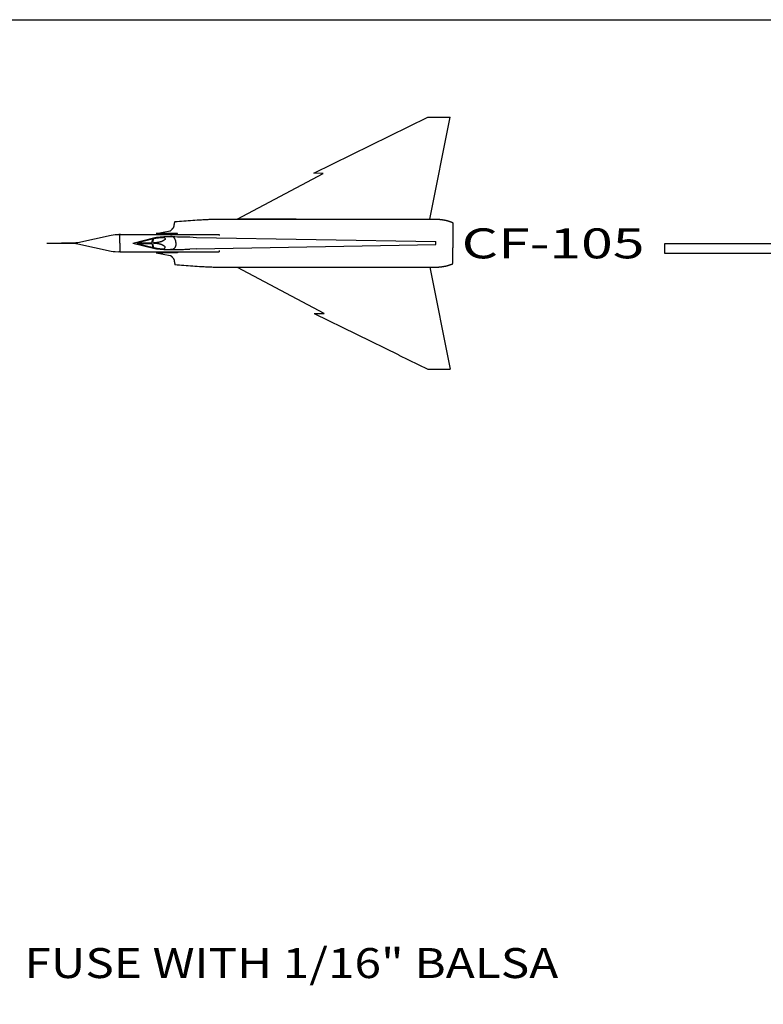
# Model space of a CAD drawing. Extents: x 10.3 to 47, y 0.2 to 32.
# Drawn here: x 18.9 to 25.1, y 23.7 to 32 of the extents above; entities that cross this region are included whole.
import ezdxf
from ezdxf.enums import TextEntityAlignment as Align

# ---------------------------------------------------------------- set-up
doc = ezdxf.new("R2010")
doc.units = 0
doc.layers.get('0').update_dxf_attribs({"color": 1, "linetype": 'CONTINUOUS'})

msp = doc.modelspace()

# ---------------------------------------------------------------- linework, layer by layer
at = {"color": 7, "linetype": 'CONTINUOUS'}
for points in [[(47.0245, 31.9577), (47.0245, 0.1868), (10.27, 0.1868), (10.27, 31.9577), (47.0245, 31.9577)], [(20.5961, 30.2954), (20.6783, 30.2954), (21.3958, 30.6765), (21.3177, 30.6793), (22.2677, 31.1453), (22.4091, 31.1452)], [(22.2848, 30.2952), (22.4525, 31.1452)], [(22.4091, 31.1452), (22.4525, 31.1452)], [(20.1593, 30.2749), (20.1778, 30.2763), (20.1963, 30.2777), (20.2148, 30.2791), (20.2333, 30.2805), (20.2518, 30.2818), (20.2703, 30.2832), (20.2888, 30.2845), (20.3073, 30.2857), (20.3258, 30.2869), (20.3444, 30.2881), (20.3629, 30.2892), (20.3814, 30.2903), (20.3921, 30.2908), (20.4029, 30.2914), (20.4136, 30.2919), (20.4243, 30.2924), (20.4351, 30.2929), (20.4458, 30.2933), (20.4565, 30.2937), (20.4673, 30.2941), (20.478, 30.2944), (20.4887, 30.2947), (20.4995, 30.2949), (20.5102, 30.2951), (20.5174, 30.2952), (20.5245, 30.2953), (20.5317, 30.2953), (20.5388, 30.2954), (20.546, 30.2954), (20.5531, 30.2954), (20.5603, 30.2954), (20.5675, 30.2954), (20.5746, 30.2954), (20.5818, 30.2954), (20.5889, 30.2954), (20.5961, 30.2954)], [(20.5232, 30.2954), (20.6783, 30.2954)], [(21.1686, 30.2953), (20.6783, 30.2954)], [(20.6783, 30.2954), (22.2798, 30.2952)], [(22.2798, 30.2952), (22.2894, 30.2952)], [(22.2894, 30.2952), (22.3351, 30.2952)], [(22.3101, 30.2918), (22.3101, 30.2952)], [(22.3351, 30.2952), (22.3498, 30.2951)], [(22.3498, 30.2951), (22.3504, 30.2951), (22.351, 30.295), (22.3516, 30.2949), (22.3522, 30.2949), (22.3528, 30.2948), (22.3534, 30.2947), (22.354, 30.2947), (22.3546, 30.2946), (22.3552, 30.2945), (22.3558, 30.2945), (22.3564, 30.2944), (22.357, 30.2943), (22.3576, 30.2943), (22.3582, 30.2942), (22.3588, 30.2941), (22.3594, 30.2941), (22.36, 30.294), (22.3606, 30.2939), (22.3612, 30.2939), (22.3618, 30.2938), (22.3624, 30.2937), (22.3631, 30.2937), (22.3637, 30.2936), (22.3643, 30.2935), (22.3649, 30.2935), (22.3655, 30.2934), (22.3661, 30.2933), (22.3667, 30.2933), (22.3673, 30.2932), (22.3679, 30.2931), (22.3685, 30.2931), (22.3691, 30.293), (22.3697, 30.2929), (22.3703, 30.2928), (22.3709, 30.2928), (22.3715, 30.2927), (22.3721, 30.2926), (22.3727, 30.2926), (22.3733, 30.2925), (22.3739, 30.2924), (22.3745, 30.2923), (22.3751, 30.2923), (22.3757, 30.2922), (22.3763, 30.2921), (22.3769, 30.292), (22.3775, 30.292), (22.3781, 30.2919), (22.3787, 30.2918), (22.3793, 30.2917), (22.3799, 30.2917), (22.3805, 30.2916), (22.3811, 30.2915), (22.3817, 30.2914), (22.3823, 30.2913), (22.3829, 30.2913), (22.3835, 30.2912), (22.3841, 30.2911), (22.3847, 30.291), (22.3854, 30.2909), (22.386, 30.2909), (22.3866, 30.2908), (22.3872, 30.2907), (22.3878, 30.2906), (22.3884, 30.2905), (22.389, 30.2904), (22.3896, 30.2903), (22.3902, 30.2903), (22.3908, 30.2902), (22.3914, 30.2901), (22.392, 30.29), (22.3926, 30.2899), (22.3932, 30.2898), (22.3938, 30.2897), (22.3944, 30.2896), (22.395, 30.2895), (22.3956, 30.2894), (22.3962, 30.2893), (22.3968, 30.2892), (22.3974, 30.2891), (22.398, 30.2891), (22.3986, 30.289), (22.3992, 30.2889), (22.3998, 30.2888), (22.4004, 30.2887), (22.401, 30.2886), (22.4016, 30.2884), (22.4022, 30.2883), (22.4028, 30.2882), (22.4033, 30.2881), (22.4039, 30.288), (22.4045, 30.2879), (22.4051, 30.2878), (22.4057, 30.2877), (22.4063, 30.2876), (22.4069, 30.2875), (22.4075, 30.2874), (22.4081, 30.2873), (22.4087, 30.2871), (22.4093, 30.287), (22.4099, 30.2869), (22.4105, 30.2868), (22.4111, 30.2867), (22.4117, 30.2866), (22.4123, 30.2864), (22.4129, 30.2863), (22.4135, 30.2862), (22.4141, 30.2861), (22.4147, 30.286), (22.4153, 30.2858), (22.4159, 30.2857), (22.4165, 30.2856), (22.417, 30.2854), (22.4176, 30.2853), (22.4182, 30.2852), (22.4188, 30.285), (22.4194, 30.2849), (22.42, 30.2848), (22.4206, 30.2846), (22.4212, 30.2845), (22.4218, 30.2844), (22.4224, 30.2842), (22.4229, 30.2841), (22.4235, 30.2839), (22.4241, 30.2838), (22.4247, 30.2837), (22.4253, 30.2835), (22.4259, 30.2834), (22.4265, 30.2832), (22.4271, 30.2831), (22.4277, 30.2829), (22.4283, 30.2828), (22.4288, 30.2826), (22.4294, 30.2825), (22.43, 30.2823), (22.4306, 30.2821), (22.4312, 30.282), (22.4318, 30.2818), (22.4324, 30.2817), (22.4329, 30.2815), (22.4335, 30.2813), (22.4341, 30.2812), (22.4347, 30.281), (22.4353, 30.2808), (22.4359, 30.2807), (22.4361, 30.2806), (22.4364, 30.2805), (22.4367, 30.2804), (22.437, 30.2803), (22.4373, 30.2802), (22.4376, 30.2801), (22.4378, 30.2801), (22.4381, 30.28), (22.4384, 30.2799), (22.4387, 30.2798), (22.439, 30.2797), (22.4393, 30.2796), (22.4395, 30.2795), (22.4398, 30.2794), (22.4401, 30.2793), (22.4404, 30.2793), (22.4407, 30.2792), (22.441, 30.2791), (22.4412, 30.279), (22.4415, 30.2789), (22.4418, 30.2788), (22.4421, 30.2787), (22.4424, 30.2786), (22.4427, 30.2785), (22.4429, 30.2784), (22.4432, 30.2784), (22.4435, 30.2783), (22.4438, 30.2782), (22.4441, 30.2781), (22.4443, 30.278), (22.4446, 30.2779), (22.4449, 30.2778), (22.4452, 30.2777), (22.4455, 30.2776), (22.4457, 30.2775), (22.446, 30.2774), (22.4463, 30.2773), (22.4466, 30.2772), (22.4469, 30.2771), (22.4471, 30.277), (22.4474, 30.2769), (22.4477, 30.2768), (22.448, 30.2768), (22.4483, 30.2767), (22.4485, 30.2766), (22.4488, 30.2765), (22.4491, 30.2764), (22.4494, 30.2763), (22.4497, 30.2762), (22.4499, 30.2761), (22.4502, 30.276), (22.4505, 30.2759), (22.4508, 30.2758), (22.4511, 30.2757)], [(20.1192, 30.1978), (20.1196, 30.198), (20.12, 30.1981), (20.1203, 30.1983), (20.1207, 30.1985), (20.1211, 30.1986), (20.1215, 30.1988), (20.1219, 30.199), (20.1223, 30.1991), (20.1226, 30.1993), (20.123, 30.1995), (20.1234, 30.1997), (20.1238, 30.1999), (20.1245, 30.2004), (20.1253, 30.2009), (20.126, 30.2014), (20.1267, 30.202), (20.1274, 30.2026), (20.128, 30.2032), (20.1287, 30.2038), (20.1293, 30.2044), (20.13, 30.2051), (20.1306, 30.2058), (20.1312, 30.2064), (20.1318, 30.2071), (20.1326, 30.208), (20.1334, 30.2089), (20.1342, 30.2097), (20.135, 30.2106), (20.1358, 30.2115), (20.1366, 30.2123), (20.1374, 30.2132), (20.1382, 30.2141), (20.139, 30.2149), (20.1398, 30.2158), (20.1406, 30.2167), (20.1414, 30.2175), (20.142, 30.2181), (20.1425, 30.2187), (20.1431, 30.2193), (20.1436, 30.2199), (20.1441, 30.2205), (20.1447, 30.2211), (20.1452, 30.2217), (20.1457, 30.2224), (20.1462, 30.223), (20.1466, 30.2236), (20.1471, 30.2243), (20.1475, 30.225), (20.1481, 30.2259), (20.1487, 30.2269), (20.1492, 30.228), (20.1497, 30.229), (20.1501, 30.2301), (20.1505, 30.2311), (20.1509, 30.2322), (20.1513, 30.2333), (20.1516, 30.2344), (20.1519, 30.2356), (20.1521, 30.2367), (20.1524, 30.2378), (20.1526, 30.2389), (20.1528, 30.2399), (20.153, 30.241), (20.1531, 30.2421), (20.1533, 30.2431), (20.1534, 30.2442), (20.1536, 30.2453), (20.1537, 30.2463), (20.1539, 30.2474), (20.154, 30.2485), (20.1542, 30.2495), (20.1543, 30.2506), (20.1547, 30.2526), (20.155, 30.2547), (20.1554, 30.2567), (20.1559, 30.2588), (20.1563, 30.2608), (20.1568, 30.2628), (20.1573, 30.2648), (20.1578, 30.2669), (20.1584, 30.2689), (20.1589, 30.2709), (20.1595, 30.2729), (20.16, 30.2749)], [(22.4511, 30.2757), (22.4513, 30.2756), (22.4516, 30.2755), (22.4519, 30.2754), (22.4522, 30.2753), (22.4525, 30.2752), (22.4527, 30.2751), (22.453, 30.275), (22.4533, 30.2749), (22.4536, 30.2748), (22.4538, 30.2747), (22.4541, 30.2746), (22.4544, 30.2745), (22.4547, 30.2744), (22.455, 30.2743), (22.4552, 30.2742), (22.4555, 30.2741), (22.4558, 30.274), (22.4561, 30.2739), (22.4564, 30.2738), (22.4566, 30.2737), (22.4569, 30.2736), (22.4572, 30.2735), (22.4575, 30.2734), (22.4577, 30.2733), (22.458, 30.2732), (22.4583, 30.2731), (22.4586, 30.2729), (22.4589, 30.2728), (22.4591, 30.2727), (22.4594, 30.2726), (22.4597, 30.2725), (22.46, 30.2724), (22.4602, 30.2723), (22.4605, 30.2722), (22.4608, 30.2721), (22.461, 30.272), (22.4613, 30.2719), (22.4616, 30.2718), (22.4619, 30.2717), (22.4622, 30.2716), (22.4624, 30.2715), (22.4627, 30.2714), (22.463, 30.2713), (22.4633, 30.2712), (22.4636, 30.2711), (22.4638, 30.271), (22.4641, 30.2708), (22.4644, 30.2707), (22.4647, 30.2706), (22.465, 30.2705), (22.4652, 30.2704), (22.4655, 30.2703), (22.4658, 30.2702), (22.466, 30.2701), (22.4663, 30.27), (22.4665, 30.2699), (22.4668, 30.2698), (22.467, 30.2697), (22.4673, 30.2696), (22.4675, 30.2695), (22.4678, 30.2694), (22.4681, 30.2693), (22.4684, 30.2692), (22.4687, 30.2691), (22.469, 30.269), (22.4693, 30.2688), (22.4697, 30.2687), (22.47, 30.2685), (22.4704, 30.2684), (22.4708, 30.2683), (22.4711, 30.2681), (22.4715, 30.268), (22.4718, 30.2679), (22.4721, 30.2678), (22.4723, 30.2677), (22.4725, 30.2676), (22.4726, 30.2676), (22.4726, 30.2675), (22.4726, 30.2675), (22.4726, 30.2675), (22.4726, 30.2675), (22.4726, 30.2675), (22.4726, 30.2675), (22.4726, 30.2675), (22.4726, 30.2675), (22.4726, 30.2675), (22.4726, 30.2675), (22.4726, 30.2675), (22.4726, 30.2675), (22.4726, 30.2675), (22.4727, 30.2675), (22.4728, 30.2675), (22.4729, 30.2674), (22.4731, 30.2674), (22.4734, 30.2673), (22.4737, 30.2671), (22.474, 30.267), (22.4743, 30.2669), (22.4747, 30.2667), (22.4751, 30.2666), (22.4755, 30.2664), (22.4759, 30.2663)], [(22.4726, 30.2675), (22.4747, 30.2631)], [(22.4747, 30.2631), (22.4747, 30.1348)], [(19.3505, 30.1007), (19.6279, 30.1623), (19.6279, 30.1623), (19.6279, 30.1623), (19.6457, 30.1653), (19.6616, 30.1666), (19.6927, 30.1667)], [(19.3505, 30.1007), (19.6279, 30.1623)], [(19.7047, 30.1667), (19.6927, 30.1667)], [(19.7013, 30.1654), (19.7013, 30.1667)], [(19.7013, 30.1667), (20.5266, 30.1667)], [(19.7013, 30.0952), (19.7013, 30.1654)], [(19.7047, 30.1667), (20.0594, 30.1667)], [(19.7047, 30.1667), (19.8827, 30.1667), (20.0634, 30.1667)], [(19.8089, 30.0952), (19.9913, 30.1411), (20.0057, 30.1435), (20.0057, 30.1435), (20.066, 30.1488), (20.0772, 30.1488), (20.1355, 30.1488), (20.181, 30.1486)], [(19.8089, 30.0952), (19.9913, 30.1411)], [(19.843, 30.0982), (19.9818, 30.1332)], [(19.843, 30.0982), (19.9667, 30.0982), (19.9758, 30.1317)], [(19.877, 30.1667), (20.181, 30.1667), (20.181, 30.176), (20.0594, 30.176), (20.004, 30.176), (20.0594, 30.176), (20.0594, 30.1667)], [(19.9667, 30.0982), (19.9758, 30.1317)], [(19.9731, 30.1013), (19.9818, 30.1332)], [(19.9818, 30.1332), (19.9731, 30.1013)], [(19.9818, 30.1332), (19.9841, 30.1337), (19.9863, 30.1343), (19.9869, 30.1344), (19.9892, 30.135), (19.9915, 30.1355), (19.9938, 30.136), (19.9962, 30.1364), (19.9986, 30.1369), (20.0009, 30.1373), (20.0033, 30.1377), (20.0056, 30.1381), (20.008, 30.1384), (20.0103, 30.1388), (20.0126, 30.1391), (20.0148, 30.1394), (20.0171, 30.1397), (20.0192, 30.14), (20.0214, 30.1403), (20.0219, 30.1403), (20.0239, 30.1406), (20.026, 30.1408), (20.028, 30.1411), (20.0301, 30.1413), (20.0322, 30.1415), (20.0344, 30.1417), (20.0367, 30.1419), (20.0391, 30.1421), (20.0416, 30.1423), (20.0443, 30.1425), (20.0472, 30.1426), (20.0478, 30.1427), (20.051, 30.1428), (20.0542, 30.143), (20.0573, 30.1431), (20.0601, 30.1432), (20.0625, 30.1433), (20.0643, 30.1434), (20.0654, 30.1434), (20.0656, 30.1434), (20.0656, 30.1434), (20.0679, 30.1429), (20.068, 30.1429), (20.068, 30.1429), (20.0686, 30.1425), (20.0703, 30.1413), (20.0725, 30.1396), (20.0747, 30.1374), (20.0764, 30.1353), (20.0776, 30.1328), (20.078, 30.1304), (20.0777, 30.128), (20.0769, 30.1259), (20.0768, 30.1257), (20.0754, 30.1239), (20.0737, 30.1223), (20.0717, 30.121), (20.07, 30.1199), (20.0679, 30.1186), (20.0659, 30.1174), (20.0639, 30.1162), (20.0619, 30.115), (20.0599, 30.1138), (20.0578, 30.1127), (20.0558, 30.1117), (20.0537, 30.1107), (20.0516, 30.1097), (20.0504, 30.1092), (20.0482, 30.1083), (20.0461, 30.1075), (20.0439, 30.1068), (20.0416, 30.1061), (20.0394, 30.1054), (20.0371, 30.1048), (20.0349, 30.1042), (20.0326, 30.1037), (20.0303, 30.1031), (20.028, 30.1026), (20.0266, 30.1023), (20.0243, 30.1017), (20.0221, 30.1012), (20.0198, 30.1007), (20.0175, 30.1003), (20.0152, 30.0998), (20.0129, 30.0995), (20.0117, 30.0993), (20.0094, 30.099), (20.0071, 30.0987), (20.0048, 30.0985), (20.0025, 30.0983), (20.0001, 30.0981), (19.9979, 30.098), (19.9956, 30.0979), (19.9933, 30.0979), (19.9909, 30.0978), (19.9886, 30.0978), (19.9863, 30.0978), (19.9839, 30.0978), (19.9816, 30.0979), (19.9804, 30.0979)], [(20.004, 30.176), (20.1192, 30.1978)], [(20.0594, 30.176), (20.004, 30.176)], [(20.066, 30.1488), (20.1591, 30.1488)], [(20.066, 30.1488), (20.1591, 30.1488)], [(20.066, 30.1488), (20.066, 30.1488)], [(20.1684, 30.0951), (20.1682, 30.097), (20.168, 30.099), (20.1677, 30.1009), (20.1675, 30.1028), (20.1672, 30.1047), (20.1669, 30.1065), (20.1666, 30.1084), (20.1662, 30.1103), (20.1658, 30.1121), (20.1654, 30.114), (20.1649, 30.1158), (20.1644, 30.1176), (20.1641, 30.1183), (20.1639, 30.119), (20.1636, 30.1197), (20.1634, 30.1204), (20.1631, 30.1211), (20.1629, 30.1218), (20.1626, 30.1225), (20.1623, 30.1232), (20.162, 30.1239), (20.1617, 30.1246), (20.1614, 30.1253), (20.1611, 30.126), (20.1605, 30.1275), (20.1598, 30.129), (20.1591, 30.1305), (20.1583, 30.132), (20.1576, 30.1334), (20.1567, 30.1348), (20.1559, 30.1362), (20.1549, 30.1376), (20.154, 30.1389), (20.1529, 30.1401), (20.1518, 30.1413), (20.1506, 30.1424), (20.1499, 30.1431), (20.149, 30.1437), (20.1482, 30.1443), (20.1473, 30.1449), (20.1464, 30.1454), (20.1455, 30.1459), (20.1445, 30.1464), (20.1436, 30.1468), (20.1426, 30.1472), (20.1416, 30.1475), (20.1406, 30.1478), (20.1396, 30.1481), (20.1383, 30.1484), (20.137, 30.1487), (20.1357, 30.1488), (20.1344, 30.149), (20.133, 30.149), (20.1317, 30.1491), (20.1303, 30.1491), (20.129, 30.1491), (20.1276, 30.149), (20.1263, 30.149), (20.1249, 30.1489), (20.1236, 30.1488)], [(20.1533, 30.1398), (20.1499, 30.143), (20.146, 30.1456), (20.1418, 30.1475), (20.1372, 30.1486), (20.1355, 30.1488)], [(20.181, 30.1486), (20.1939, 30.1483), (20.2066, 30.1479), (20.2189, 30.1476), (20.2307, 30.1473), (20.2418, 30.147), (20.252, 30.1468), (20.2611, 30.1466), (20.269, 30.1464), (20.2754, 30.1462), (20.2802, 30.1461), (20.2832, 30.146), (20.2843, 30.146), (20.2843, 30.146), (20.2843, 30.146), (20.2843, 30.146), (20.2843, 30.146), (20.2843, 30.146), (20.2843, 30.146), (20.2843, 30.146), (20.2843, 30.146), (20.2843, 30.146), (20.2843, 30.146), (20.2843, 30.146), (20.2843, 30.146)], [(20.2843, 30.146), (20.3381, 30.1432)], [(20.3381, 30.1432), (22.3346, 30.1074)], [(20.5266, 30.1667), (20.5266, 30.1573)], [(22.4747, 30.1348), (22.4746, 30.055)], [(19.0921, 30.0952), (19.3331, 30.099)], [(19.0921, 30.0952), (19.3331, 30.0914)], [(19.3331, 30.099), (19.3505, 30.1007)], [(19.3331, 30.0914), (19.3505, 30.0897)], [(19.3505, 30.0897), (19.6278, 30.0281)], [(19.3505, 30.0897), (19.6278, 30.0281), (19.6278, 30.0281), (19.6278, 30.0281), (19.6457, 30.0251), (19.6616, 30.0238), (19.6927, 30.0237)], [(19.7013, 30.0952), (19.7013, 30.025)], [(19.8089, 30.0952), (19.9913, 30.0492)], [(19.8089, 30.0952), (19.9913, 30.0492), (20.0057, 30.0468), (20.0057, 30.0468), (20.066, 30.0415), (20.0772, 30.0415), (20.1355, 30.0415), (20.181, 30.0417)], [(19.843, 30.0921), (19.9667, 30.0921), (19.9758, 30.0587)], [(19.843, 30.0921), (19.9818, 30.0572)], [(19.9667, 30.0921), (19.9758, 30.0587)], [(19.9731, 30.089), (19.9818, 30.0572)], [(19.9818, 30.0572), (19.9731, 30.089)], [(19.9818, 30.0572), (19.984, 30.0566), (19.9863, 30.056), (19.9869, 30.0559), (19.9892, 30.0553), (19.9915, 30.0548), (19.9938, 30.0543), (19.9962, 30.0539), (19.9986, 30.0534), (20.0009, 30.053), (20.0033, 30.0526), (20.0056, 30.0522), (20.008, 30.0519), (20.0103, 30.0515), (20.0126, 30.0512), (20.0148, 30.0509), (20.017, 30.0506), (20.0192, 30.0503), (20.0214, 30.0501), (20.0219, 30.05), (20.0239, 30.0497), (20.026, 30.0495), (20.028, 30.0493), (20.0301, 30.049), (20.0322, 30.0488), (20.0344, 30.0486), (20.0367, 30.0484), (20.0391, 30.0482), (20.0416, 30.048), (20.0443, 30.0478), (20.0472, 30.0477), (20.0478, 30.0476), (20.051, 30.0475), (20.0542, 30.0473), (20.0573, 30.0472), (20.0601, 30.0471), (20.0625, 30.047), (20.0643, 30.0469), (20.0653, 30.0469), (20.0656, 30.0469), (20.0656, 30.0469), (20.0679, 30.0474), (20.0679, 30.0474), (20.0679, 30.0474), (20.0686, 30.0478), (20.0703, 30.049), (20.0725, 30.0507), (20.0747, 30.0529), (20.0764, 30.055), (20.0776, 30.0575), (20.078, 30.0599), (20.0777, 30.0623), (20.0769, 30.0644), (20.0768, 30.0646), (20.0754, 30.0664), (20.0737, 30.068), (20.0717, 30.0693), (20.07, 30.0704), (20.0679, 30.0717), (20.0659, 30.0729), (20.0639, 30.0741), (20.0619, 30.0753), (20.0599, 30.0765), (20.0578, 30.0776), (20.0558, 30.0786), (20.0537, 30.0796), (20.0516, 30.0806), (20.0503, 30.0811), (20.0482, 30.082), (20.0461, 30.0828), (20.0439, 30.0835), (20.0416, 30.0842), (20.0394, 30.0849), (20.0371, 30.0855), (20.0349, 30.0861), (20.0326, 30.0867), (20.0303, 30.0872), (20.028, 30.0877), (20.0266, 30.0881), (20.0243, 30.0886), (20.0221, 30.0891), (20.0198, 30.0896), (20.0175, 30.09), (20.0152, 30.0905), (20.0129, 30.0909), (20.0117, 30.091), (20.0094, 30.0914), (20.0071, 30.0916), (20.0048, 30.0919), (20.0025, 30.092), (20.0001, 30.0922), (19.9979, 30.0923), (19.9956, 30.0924), (19.9933, 30.0924), (19.9909, 30.0925), (19.9886, 30.0925), (19.9863, 30.0925), (19.9839, 30.0925), (19.9816, 30.0925), (19.9804, 30.0925)], [(20.1684, 30.0951), (20.1682, 30.0932), (20.1679, 30.0913), (20.1677, 30.0894), (20.1675, 30.0875), (20.1672, 30.0856), (20.1669, 30.0837), (20.1666, 30.0819), (20.1662, 30.08), (20.1658, 30.0781), (20.1654, 30.0763), (20.1649, 30.0745), (20.1644, 30.0727), (20.1641, 30.072), (20.1639, 30.0713), (20.1636, 30.0706), (20.1634, 30.0699), (20.1631, 30.0692), (20.1629, 30.0685), (20.1626, 30.0678), (20.1623, 30.0671), (20.162, 30.0664), (20.1617, 30.0657), (20.1614, 30.065), (20.1611, 30.0643), (20.1605, 30.0628), (20.1598, 30.0613), (20.1591, 30.0598), (20.1583, 30.0583), (20.1576, 30.0569), (20.1567, 30.0554), (20.1559, 30.0541), (20.1549, 30.0527), (20.154, 30.0514), (20.1529, 30.0502), (20.1518, 30.049), (20.1506, 30.0479), (20.1499, 30.0472), (20.149, 30.0466), (20.1482, 30.046), (20.1473, 30.0454), (20.1464, 30.0449), (20.1455, 30.0444), (20.1445, 30.0439), (20.1436, 30.0435), (20.1426, 30.0431), (20.1416, 30.0428), (20.1406, 30.0424), (20.1396, 30.0422), (20.1383, 30.0419), (20.137, 30.0416), (20.1357, 30.0415), (20.1344, 30.0413), (20.133, 30.0413), (20.1317, 30.0412), (20.1303, 30.0412), (20.129, 30.0412), (20.1276, 30.0413), (20.1263, 30.0413), (20.1249, 30.0414), (20.1236, 30.0415)], [(20.1355, 30.0415), (20.1401, 30.0423), (20.1444, 30.0439), (20.1485, 30.0462), (20.152, 30.0492), (20.1532, 30.0505)], [(20.181, 30.0417), (20.1939, 30.042), (20.2066, 30.0423), (20.2189, 30.0426), (20.2307, 30.0429), (20.2418, 30.0432), (20.252, 30.0435), (20.2611, 30.0437), (20.269, 30.0439), (20.2754, 30.0441), (20.2802, 30.0442), (20.2832, 30.0443), (20.2843, 30.0443), (20.2843, 30.0443), (20.2843, 30.0443), (20.2843, 30.0443), (20.2843, 30.0443), (20.2843, 30.0443), (20.2843, 30.0443), (20.2843, 30.0443), (20.2843, 30.0443), (20.2843, 30.0443), (20.2843, 30.0443), (20.2843, 30.0443), (20.2843, 30.0443)], [(20.338, 30.0471), (20.2843, 30.0443)], [(20.338, 30.0471), (22.3346, 30.0824)], [(22.3346, 30.0824), (22.3346, 30.1074)], [(22.4746, 29.9267), (22.4746, 30.055)], [(24.2392, 30.0881), (24.2392, 30.0109), (36.9091, 30.0109), (36.9091, 30.0881), (24.2392, 30.0881)], [(19.7047, 30.0236), (19.6927, 30.0237)], [(19.7013, 30.025), (19.7013, 30.0236)], [(19.7013, 30.0236), (20.5266, 30.0236)], [(19.7047, 30.0236), (20.0593, 30.0236)], [(19.7047, 30.0236), (19.8827, 30.0236), (20.0633, 30.0236)], [(19.877, 30.0236), (20.181, 30.0236), (20.181, 30.0142), (20.0593, 30.0143), (20.004, 30.0143), (20.0593, 30.0143), (20.0593, 30.0236)], [(20.004, 30.0143), (20.1191, 29.9925)], [(20.0593, 30.0143), (20.004, 30.0143)], [(20.066, 30.0415), (20.1591, 30.0415)], [(20.066, 30.0415), (20.1591, 30.0415)], [(20.066, 30.0415), (20.066, 30.0415)], [(20.1191, 29.9925), (20.1195, 29.9923), (20.1199, 29.9921), (20.1203, 29.992), (20.1207, 29.9918), (20.1211, 29.9917), (20.1215, 29.9915), (20.1219, 29.9913), (20.1223, 29.9912), (20.1226, 29.991), (20.123, 29.9908), (20.1234, 29.9906), (20.1237, 29.9904), (20.1245, 29.9899), (20.1252, 29.9894), (20.126, 29.9889), (20.1267, 29.9883), (20.1273, 29.9877), (20.128, 29.9871), (20.1287, 29.9865), (20.1293, 29.9859), (20.1299, 29.9852), (20.1306, 29.9845), (20.1312, 29.9839), (20.1318, 29.9832), (20.1326, 29.9823), (20.1334, 29.9814), (20.1342, 29.9806), (20.135, 29.9797), (20.1358, 29.9788), (20.1366, 29.978), (20.1374, 29.9771), (20.1382, 29.9762), (20.139, 29.9754), (20.1398, 29.9745), (20.1406, 29.9736), (20.1414, 29.9728), (20.142, 29.9722), (20.1425, 29.9716), (20.1431, 29.971), (20.1436, 29.9704), (20.1441, 29.9698), (20.1446, 29.9692), (20.1452, 29.9685), (20.1456, 29.9679), (20.1461, 29.9673), (20.1466, 29.9666), (20.1471, 29.966), (20.1475, 29.9653), (20.1481, 29.9643), (20.1486, 29.9633), (20.1492, 29.9623), (20.1496, 29.9613), (20.1501, 29.9602), (20.1505, 29.9591), (20.1509, 29.9581), (20.1512, 29.957), (20.1516, 29.9558), (20.1518, 29.9547), (20.1521, 29.9536), (20.1524, 29.9525), (20.1526, 29.9514), (20.1528, 29.9503), (20.1529, 29.9493), (20.1531, 29.9482), (20.1533, 29.9471), (20.1534, 29.9461), (20.1536, 29.945), (20.1537, 29.9439), (20.1538, 29.9429), (20.154, 29.9418), (20.1541, 29.9408), (20.1543, 29.9397), (20.1546, 29.9376), (20.155, 29.9356), (20.1554, 29.9336), (20.1558, 29.9315), (20.1563, 29.9295), (20.1568, 29.9275), (20.1573, 29.9254), (20.1578, 29.9234), (20.1583, 29.9214), (20.1589, 29.9194), (20.1594, 29.9174), (20.16, 29.9153)], [(20.5266, 30.0329), (20.5266, 30.0236)], [(20.1592, 29.9154), (20.1777, 29.914), (20.1962, 29.9126), (20.2147, 29.9112), (20.2332, 29.9098), (20.2517, 29.9084), (20.2703, 29.9071), (20.2888, 29.9058), (20.3073, 29.9045), (20.3258, 29.9033), (20.3443, 29.9021), (20.3628, 29.901), (20.3814, 29.9), (20.3921, 29.8994), (20.4028, 29.8988), (20.4135, 29.8983), (20.4243, 29.8978), (20.435, 29.8974), (20.4457, 29.8969), (20.4565, 29.8965), (20.4672, 29.8962), (20.478, 29.8958), (20.4887, 29.8956), (20.4994, 29.8953), (20.5102, 29.8951), (20.5173, 29.895), (20.5245, 29.895), (20.5316, 29.8949), (20.5388, 29.8948), (20.546, 29.8948), (20.5531, 29.8948), (20.5603, 29.8948), (20.5674, 29.8948), (20.5746, 29.8948), (20.5817, 29.8948), (20.5889, 29.8948), (20.5961, 29.8948)], [(20.5232, 29.8948), (20.6782, 29.8948)], [(20.6782, 29.8948), (21.3996, 29.5108)], [(20.6782, 29.8948), (22.335, 29.8946)], [(22.2848, 29.8946), (22.4523, 29.0446)], [(22.31, 29.8981), (22.31, 29.8946)], [(22.335, 29.8946), (22.3369, 29.8946), (22.3387, 29.8947), (22.3404, 29.8947), (22.3421, 29.8947), (22.3437, 29.8947), (22.3451, 29.8947), (22.3464, 29.8947), (22.3476, 29.8947), (22.3485, 29.8947), (22.3492, 29.8947), (22.3496, 29.8947), (22.3497, 29.8947), (22.3497, 29.8947), (22.3497, 29.8947), (22.3497, 29.8947), (22.3497, 29.8947), (22.3497, 29.8947), (22.3497, 29.8947), (22.3497, 29.8947), (22.3497, 29.8947), (22.3497, 29.8947), (22.3497, 29.8947), (22.3497, 29.8947), (22.3497, 29.8947)], [(22.3497, 29.8947), (22.3503, 29.8948), (22.3509, 29.8949), (22.3516, 29.8949), (22.3522, 29.895), (22.3528, 29.8951), (22.3534, 29.8951), (22.354, 29.8952), (22.3546, 29.8953), (22.3552, 29.8953), (22.3558, 29.8954), (22.3564, 29.8955), (22.357, 29.8955), (22.3576, 29.8956), (22.3582, 29.8957), (22.3588, 29.8957), (22.3594, 29.8958), (22.36, 29.8959), (22.3606, 29.8959), (22.3612, 29.896), (22.3618, 29.8961), (22.3624, 29.8961), (22.363, 29.8962), (22.3636, 29.8963), (22.3642, 29.8963), (22.3648, 29.8964), (22.3654, 29.8965), (22.366, 29.8965), (22.3666, 29.8966), (22.3672, 29.8967), (22.3678, 29.8967), (22.3684, 29.8968), (22.3691, 29.8969), (22.3697, 29.8969), (22.3703, 29.897), (22.3709, 29.8971), (22.3715, 29.8972), (22.3721, 29.8972), (22.3727, 29.8973), (22.3733, 29.8974), (22.3739, 29.8974), (22.3745, 29.8975), (22.3751, 29.8976), (22.3757, 29.8977), (22.3763, 29.8977), (22.3769, 29.8978), (22.3775, 29.8979), (22.3781, 29.898), (22.3787, 29.898), (22.3793, 29.8981), (22.3799, 29.8982), (22.3805, 29.8983), (22.3811, 29.8983), (22.3817, 29.8984), (22.3823, 29.8985), (22.3829, 29.8986), (22.3835, 29.8987), (22.3841, 29.8988), (22.3847, 29.8988), (22.3853, 29.8989), (22.3859, 29.899), (22.3865, 29.8991), (22.3871, 29.8992), (22.3877, 29.8992), (22.3883, 29.8993), (22.3889, 29.8994), (22.3895, 29.8995), (22.3901, 29.8996), (22.3907, 29.8997), (22.3913, 29.8998), (22.3919, 29.8999), (22.3925, 29.8999), (22.3931, 29.9), (22.3937, 29.9001), (22.3943, 29.9002), (22.3949, 29.9003), (22.3955, 29.9004), (22.3961, 29.9005), (22.3967, 29.9006), (22.3973, 29.9007), (22.3979, 29.9008), (22.3985, 29.9009), (22.3991, 29.901), (22.3997, 29.9011), (22.4003, 29.9012), (22.4009, 29.9013), (22.4015, 29.9014), (22.4021, 29.9015), (22.4027, 29.9016), (22.4033, 29.9017), (22.4039, 29.9018), (22.4045, 29.9019), (22.4051, 29.902), (22.4057, 29.9021), (22.4063, 29.9022), (22.4069, 29.9024), (22.4075, 29.9025), (22.4081, 29.9026), (22.4087, 29.9027), (22.4093, 29.9028), (22.4099, 29.9029), (22.4105, 29.903), (22.4111, 29.9032), (22.4117, 29.9033), (22.4123, 29.9034), (22.4129, 29.9035), (22.4134, 29.9036), (22.414, 29.9038), (22.4146, 29.9039), (22.4152, 29.904), (22.4158, 29.9041), (22.4164, 29.9043), (22.417, 29.9044), (22.4176, 29.9045), (22.4182, 29.9047), (22.4188, 29.9048), (22.4194, 29.9049), (22.42, 29.9051), (22.4206, 29.9052), (22.4211, 29.9053), (22.4217, 29.9055), (22.4223, 29.9056), (22.4229, 29.9058), (22.4235, 29.9059), (22.4241, 29.906), (22.4247, 29.9062), (22.4253, 29.9063), (22.4259, 29.9065), (22.4264, 29.9066), (22.427, 29.9068), (22.4276, 29.9069), (22.4282, 29.9071), (22.4288, 29.9072), (22.4294, 29.9074), (22.43, 29.9076), (22.4306, 29.9077), (22.4311, 29.9079), (22.4317, 29.908), (22.4323, 29.9082), (22.4329, 29.9084), (22.4335, 29.9085), (22.4341, 29.9087), (22.4347, 29.9088), (22.4352, 29.909), (22.4358, 29.9092), (22.4361, 29.9093), (22.4364, 29.9094), (22.4367, 29.9094), (22.437, 29.9095), (22.4372, 29.9096), (22.4375, 29.9097), (22.4378, 29.9098), (22.4381, 29.9099), (22.4384, 29.91), (22.4387, 29.91), (22.439, 29.9101), (22.4392, 29.9102), (22.4395, 29.9103), (22.4398, 29.9104), (22.4401, 29.9105), (22.4404, 29.9106), (22.4406, 29.9107), (22.4409, 29.9108), (22.4412, 29.9108), (22.4415, 29.9109), (22.4418, 29.911), (22.4421, 29.9111), (22.4423, 29.9112), (22.4426, 29.9113), (22.4429, 29.9114), (22.4432, 29.9115), (22.4435, 29.9116), (22.4437, 29.9117), (22.444, 29.9118), (22.4443, 29.9118), (22.4446, 29.9119), (22.4449, 29.912), (22.4451, 29.9121), (22.4454, 29.9122), (22.4457, 29.9123), (22.446, 29.9124), (22.4463, 29.9125), (22.4465, 29.9126), (22.4468, 29.9127), (22.4471, 29.9128), (22.4474, 29.9129), (22.4477, 29.913), (22.4479, 29.9131), (22.4482, 29.9132), (22.4485, 29.9133), (22.4488, 29.9134), (22.4491, 29.9135), (22.4494, 29.9136), (22.4496, 29.9137), (22.4499, 29.9138), (22.4502, 29.9139), (22.4505, 29.914), (22.4507, 29.9141), (22.451, 29.9141)], [(22.451, 29.9141), (22.4513, 29.9142), (22.4516, 29.9143), (22.4519, 29.9144), (22.4521, 29.9145), (22.4524, 29.9146), (22.4527, 29.9147), (22.453, 29.9148), (22.4533, 29.9149), (22.4535, 29.915), (22.4538, 29.9151), (22.4541, 29.9152), (22.4544, 29.9153), (22.4546, 29.9154), (22.4549, 29.9155), (22.4552, 29.9157), (22.4555, 29.9158), (22.4558, 29.9159), (22.456, 29.916), (22.4563, 29.9161), (22.4566, 29.9162), (22.4569, 29.9163), (22.4572, 29.9164), (22.4574, 29.9165), (22.4577, 29.9166), (22.458, 29.9167), (22.4583, 29.9168), (22.4585, 29.9169), (22.4588, 29.917), (22.4591, 29.9171), (22.4594, 29.9172), (22.4596, 29.9173), (22.4599, 29.9174), (22.4602, 29.9175), (22.4605, 29.9176), (22.4607, 29.9177), (22.461, 29.9178), (22.4613, 29.9179), (22.4616, 29.918), (22.4618, 29.9181), (22.4621, 29.9182), (22.4624, 29.9183), (22.4627, 29.9184), (22.463, 29.9185), (22.4632, 29.9187), (22.4635, 29.9188), (22.4638, 29.9189), (22.4641, 29.919), (22.4644, 29.9191), (22.4646, 29.9192), (22.4649, 29.9193), (22.4652, 29.9194), (22.4655, 29.9195), (22.4657, 29.9196), (22.466, 29.9197), (22.4662, 29.9198), (22.4665, 29.9199), (22.4667, 29.92), (22.467, 29.9201), (22.4672, 29.9202), (22.4675, 29.9203), (22.4678, 29.9204), (22.468, 29.9205), (22.4683, 29.9206), (22.4686, 29.9207), (22.469, 29.9209), (22.4693, 29.921), (22.4696, 29.9211), (22.47, 29.9213), (22.4704, 29.9214), (22.4708, 29.9216), (22.4711, 29.9217), (22.4715, 29.9218), (22.4718, 29.922), (22.472, 29.9221), (22.4723, 29.9222), (22.4724, 29.9222), (22.4725, 29.9223), (22.4726, 29.9223), (22.4726, 29.9223), (22.4726, 29.9223), (22.4726, 29.9223), (22.4726, 29.9223), (22.4726, 29.9223), (22.4726, 29.9223), (22.4726, 29.9223), (22.4726, 29.9223), (22.4726, 29.9223), (22.4726, 29.9223), (22.4726, 29.9223), (22.4726, 29.9223), (22.4726, 29.9223), (22.4727, 29.9223), (22.4729, 29.9224), (22.4731, 29.9225), (22.4733, 29.9226), (22.4736, 29.9227), (22.4739, 29.9228), (22.4743, 29.923), (22.4747, 29.9231), (22.4751, 29.9233), (22.4755, 29.9234), (22.4759, 29.9236)], [(22.4726, 29.9223), (22.4746, 29.9267)], [(21.3186, 29.5092), (22.026, 29.1625)], [(21.3186, 29.5092), (21.3754, 29.5092)], [(21.3754, 29.5092), (21.4033, 29.5092)], [(21.3996, 29.5108), (21.4033, 29.5092)], [(22.0262, 29.1622), (22.2675, 29.0446), (22.4523, 29.0446)]]:
    msp.add_lwpolyline(points, dxfattribs=at)

# ---------------------------------------------------------------- texts
at = {"color": 7, "width": 1.179716}
msp.add_text('CF-105', height=0.25, dxfattribs=at).set_placement((22.549, 29.9678), (24.0728, 29.9678), align=Align.FIT)
at = {"color": 7, "width": 0.913289}
msp.add_text('SHEET TOP AND BOTTOM FUSE WITH 1/16" BALSA', height=0.25, rotation=359.99877, dxfattribs=at).set_placement((14.0694, 23.9679), (23.3545, 23.9677), align=Align.FIT)

doc.saveas('drawing.dxf')
